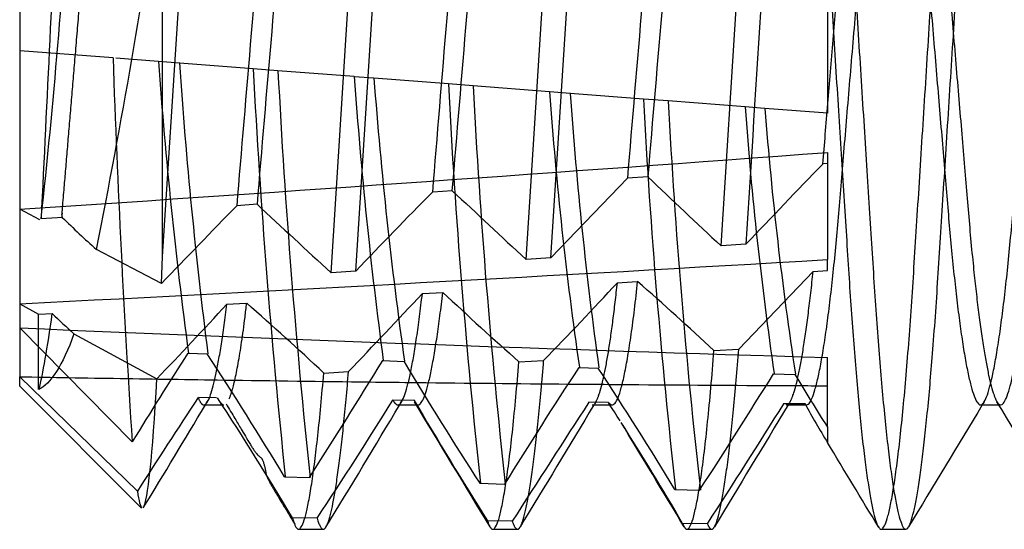
# Paper-space layout 'Page5' of a CAD drawing. Units: inches. Extents: x 0.7 to 8, y 0.3 to 10.5.
# Drawn here: x 4.4 to 4.4, y 8.3 to 8.4 of the extents above; entities that cross this region are included whole.
import ezdxf
from ezdxf.lldxf.tags import DXFTag

# ---------------------------------------------------------------- set-up
doc = ezdxf.new("R2010")
doc.units = ezdxf.units.IN
doc.header["$MEASUREMENT"] = 0
doc.layers.add('15-0192', color=7, linetype='Continuous')
doc.layers.add('Default', color=7, linetype='Continuous')
tags = doc.linetypes.add('HIDDEN2', pattern=[0.1875, 0.125, -0.0625]).pattern_tags.tags
tags[6:7] = [DXFTag(74, 4), DXFTag(75, 0), DXFTag(340, '0'), DXFTag(46, 0.0), DXFTag(50, 0.0), DXFTag(44, 0.0), DXFTag(45, 0.0)]
tags[4:5] = [DXFTag(74, 4), DXFTag(75, 0), DXFTag(340, '0'), DXFTag(46, 0.0), DXFTag(50, 0.0), DXFTag(44, 0.0), DXFTag(45, 0.0)]

# ---------------------------------------------------------------- blocks, each defined once
blk = doc.blocks.new('SE26')
at = {"layer": '15-0192', "color": 7, "linetype": 'HIDDEN2'}
for p, q in [((4.426518139212145, 8.367805333685197), (4.42904991502945, 8.407644206693645)), ((4.410823725581732, 8.36671248548799), (4.413357197229578, 8.406599326393753)), ((4.412815244383098, 8.366849949216045), (4.415348525783435, 8.406733102406598)), ((4.395130700563464, 8.365641499600365), (4.39766445723953, 8.405532964708364)), ((4.39712204410591, 8.365776204052004), (4.399655916222802, 8.405669486660068)), ((4.381571929183353, 8.366955194711299), (4.383961976733771, 8.404584103345085)), ((4.381571929183353, 8.366955194711299), (4.381571929183353, 8.398172202991896)), ((4.43507192918324, 8.375334225825327), (4.435071929183247, 8.366707869008344)), ((4.43507192918324, 8.374423874155573), (4.434709435642961, 8.374397060170834)), ((4.418967319873267, 8.373248220571991), (4.412815244383098, 8.366849949216046)), ((4.420631425143626, 8.373368224993337), (4.418965814369702, 8.373248101285995)), ((4.404883656595908, 8.372245821188296), (4.403310659877342, 8.372135332426554)), ((4.371700133955796, 8.36990069653483), (4.370071929183296, 8.37075295398027)), ((4.389169176893206, 8.371155096209415), (4.38753706313332, 8.37104346894142)), ((4.373549835807975, 8.37009947216433), (4.371777909239852, 8.369981494268933)), ((4.381483405530407, 8.36477984295381), (4.376253688770184, 8.367517223978082)), ((4.428509835555411, 8.367945592632834), (4.426518139212145, 8.367805333685196)), ((4.381483405530408, 8.36477984295381), (4.381571929183353, 8.3669551947113)), ((4.412815244383098, 8.366849949216045), (4.410823725581733, 8.36671248548799)), ((4.43507192918324, 8.365823162744164), (4.43507192918324, 8.366707869008346)), ((4.39712204410591, 8.365776204052004), (4.395130700563466, 8.36564149960036)), ((4.427932055079313, 8.359505858859512), (4.433918969176321, 8.365755302203322)), ((4.433919624498667, 8.365755340395197), (4.435071929183241, 8.365823162744162)), ((4.418139688611997, 8.364841946296027), (4.419762657196486, 8.364934561128493)), ((4.402474535756629, 8.363963817541082), (4.404130590810332, 8.364055288199863)), ((4.37007192918324, 8.363150598219725), (4.371571929183353, 8.36231720866437)), ((4.386716666720278, 8.363109760169687), (4.388295170142579, 8.363193972684401)), ((4.371571929183353, 8.362317208664372), (4.372730395146748, 8.362376838351807)), ((4.371571929183353, 8.35626125106335), (4.371571929183353, 8.362317208664372)), ((4.374439180032468, 8.360736650521558), (4.381109014161026, 8.357105078479355)), ((4.425940018048396, 8.359388085417962), (4.427932055079313, 8.359505858859512)), ((4.410241597302979, 8.358472019158746), (4.412233754391621, 8.35858708082257)), ((4.435071929183352, 8.353219552311929), (4.435071929183352, 8.358825003159867)), ((4.394542225480813, 8.357577435138452), (4.396534503799098, 8.357689758554125)), ((4.386407396492184, 8.355007698851594), (4.386509429183352, 8.355007698851594)), ((4.401989349503845, 8.355007698851594), (4.402134429183353, 8.355007698851594)), ((4.417616090533889, 8.355007698851594), (4.417759429183352, 8.355007698851594)), ((4.448864354136377, 8.355007698851594), (4.449009429183352, 8.355007698851594))]:
    blk.add_line(p, q, dxfattribs=at)
at = {"layer": '15-0192', "color": 7, "linetype": 'Continuous'}
for p, q in [((4.370071929183353, 8.393537594818104), (4.370071929183353, 8.383507698851593)), ((4.435071929183353, 8.388507698851594), (4.435071929183353, 8.378477802885083)), ((4.370071929183353, 8.383507698851593), (4.370071929183353, 8.361207760750403)), ((4.377583102657939, 8.382926461602922), (4.370071929183353, 8.383507698851593)), ((4.381242020945868, 8.382643344166897), (4.377820672491731, 8.38290807907647)), ((4.38295593866646, 8.382510695354185), (4.381223119861487, 8.382644786097536)), ((4.388862935316911, 8.38205359414455), (4.382926291135701, 8.382512687062297)), ((4.390855516632343, 8.381899402194989), (4.388862935316912, 8.38205359414455)), ((4.396996595157145, 8.381424129456581), (4.390855516632343, 8.381899402194989)), ((4.398532994409731, 8.381305295817983), (4.397005010019227, 8.381423535856793)), ((4.404565112770632, 8.380838512313167), (4.398578412267296, 8.381301666756237)), ((4.406557694086062, 8.380684320363606), (4.404565112770632, 8.380838512313167)), ((4.412715928862155, 8.380207796008468), (4.406557694086063, 8.380684320363606)), ((4.414380368907259, 8.380078978201599), (4.412716460600071, 8.380207736442875)), ((4.420267290224353, 8.379623430481782), (4.414365717266313, 8.380080000311636)), ((4.422259871539785, 8.379469238532222), (4.420267290224353, 8.379623430481782)), ((4.428442570532872, 8.378990792233747), (4.422259871539784, 8.379469238532224)), ((4.429994304684098, 8.37887072477721), (4.428442502679806, 8.378990807894782)), ((4.435071929183353, 8.378477802885083), (4.430036316587294, 8.378867280545613)), ((4.370071929183352, 8.361207760750405), (4.379125411927151, 8.352031378579344)), ((4.370071929183352, 8.361207760750405), (4.370071929183352, 8.357279918187992)), ((4.383637614093966, 8.359178760876915), (4.385126490939522, 8.359119952788411)), ((4.399256484204296, 8.358583328534882), (4.401027467329076, 8.358518789305297)), ((4.415077568630334, 8.358027951038363), (4.416579983580966, 8.35797767663578)), ((4.370071929183352, 8.356507698851594), (4.370071929183352, 8.357279918187992)), ((4.379543452935646, 8.348072298628843), (4.370071929183353, 8.357279918187992)), ((4.430700344324896, 8.357525859640193), (4.432481405437768, 8.357471512846935)), ((4.370071929183353, 8.356507698851594), (4.379871600790688, 8.34670802724426)), ((4.385914821607763, 8.355587291059159), (4.384451815738406, 8.355609440548873)), ((4.384884429183352, 8.355007698851594), (4.386407396492184, 8.355007698851594)), ((4.40186137126558, 8.355372054175787), (4.400073562260181, 8.355393783900753)), ((4.400509429183352, 8.355007698851594), (4.401989349503845, 8.355007698851594)), ((4.41737660837203, 8.355209268226817), (4.415873549322947, 8.35522300022762)), ((4.416134429183352, 8.355007698851594), (4.417616090533889, 8.355007698851594)), ((4.433312154780636, 8.355091011748382), (4.431521881217628, 8.355101784386585)), ((4.431759429183352, 8.355007698851594), (4.433384429183352, 8.355007698851594)), ((4.447384429183352, 8.355007698851594), (4.448864354136377, 8.355007698851594)), ((4.435071929183352, 8.353219552311929), (4.435071929183351, 8.351980582181454)), ((4.391386444515054, 8.349234717469216), (4.393379103351548, 8.34916609855546)), ((4.407089018601392, 8.348709339934505), (4.409081615291226, 8.348645176682203)), ((4.422791105230287, 8.348218911105427), (4.42478364040266, 8.348159158403469)), ((4.394007512386374, 8.3458897886641), (4.392015360589733, 8.345922054893517)), ((4.409706030578326, 8.345655202173464), (4.407713940703424, 8.345683028867326)), ((4.42540405759628, 8.345455830850186), (4.423412030392779, 8.345479164260947)), ((4.392518035373628, 8.345007698851594), (4.394500822993077, 8.345007698851594)), ((4.408143035373628, 8.345007698851594), (4.410125822993077, 8.345007698851594)), ((4.423768035373628, 8.345007698851594), (4.425750822993077, 8.345007698851594)), ((4.439393035373628, 8.345007698851594), (4.441375822993077, 8.345007698851594))]:
    blk.add_line(p, q, dxfattribs=at)
at = {"layer": '15-0192', "color": 7, "linetype": 'HIDDEN2'}
for centre, radius, start, end in [((17.275444294512, 7.571219399710498), 12.87161596767145, 176.2735893508475, 176.4512421468048), ((17.74520257159869, 7.730477175479058), 13.38868814364451, 177.1387390792448, 177.262260753418), ((3.807732394194683, 8.43147281620392), 0.5674055143082309, 353.7782855764911, 356.6073290450689), ((3.749331793327869, 8.492068836563938), 0.63917459835535, 348.7632673136628, 351.5525096651353), ((5.187337626846306, 7.64598883347267), 1.047397335748219, 135.9372903890529, 136.4263507134434), ((4.758169287422366, 8.7255736426094), 0.487842850700552, 226.2171426440393, 227.1694889058676), ((4.664663951342299, 8.112750500376473), 0.3682399745385915, 135.2201782609189, 136.5972982236881), ((5.470846230850306, 9.510497154069746), 1.559452172962845, 226.878392765885, 227.1766466276269), ((7.331512838224846, 5.520455955552387), 4.097908250584171, 135.9233475888964, 136.0451226473068), ((6.013595721827822, 10.12178790723171), 2.388195810668114, 227.1415003392998, 227.3363251914498), ((4.422747669201344, 8.41989654420577), 0.07003772843152192, 225.320806543848, 228.4064577759082), ((4.238592216153701, 8.158137202791863), 0.274956572266527, 47.04902449690142, 48.77407782238247), ((4.132854090413928, 8.629504325707918), 0.3891646826480489, 315.8810201839476, 317.150579141306), ((2.876951153248643, 9.8019445331145), 2.096426820356625, 316.4559096432156, 316.692007382638), ((4.830910911542893, 8.826001225112002), 0.6289246619129841, 227.2651667851899, 228.0200310507437), ((3.986917023177681, 8.731757950633087), 0.5438309483363876, 316.4557788953882, 317.3224695903526), ((4.242716620893842, 8.196172294189356), 0.2215911409172242, 46.75173090425515, 48.91617523663718), ((4.405455626064802, 8.395570586175673), 0.04664143005560275, 225.37511625529, 228.3178472390666), ((3.547929407528212, 8.85424033908318), 0.9746493256620984, 329.1882003908634, 329.2218178512583), ((3.867476591769209, 8.669336324027185), 0.618914729299266, 329.4775809557854, 329.5377754462392), ((10.45559523339068, 4.697015017572305), 7.060753991621711, 148.794487227576, 148.7968541397015), ((10.92343909223571, 4.424043522986043), 7.588972674181115, 148.8008549337262, 148.8029002737488), ((10.83640272276288, 4.485906517002429), 7.469112837177445, 148.7986351469084, 148.8009052819925)]:
    blk.add_arc(centre, radius, start, end, dxfattribs=at)
at = {"layer": '15-0192', "color": 7, "linetype": 'Continuous'}
for centre, radius, start, end in [((5.342775543219639, 8.415623664922425), 0.9657461128176336, 181.9402302787445, 183.775534550333), ((4.754685955031959, 8.40924782461934), 0.3743903982286948, 184.0749182085514, 187.6842740121297), ((4.782039331156757, 8.40978724057833), 0.4000438975716893, 183.9093960253159, 187.2756736476941), ((5.001251391642777, 8.413724097461381), 0.6132068510882102, 182.9604918157169, 186.0362362658003), ((4.997179958673492, 8.413264698096084), 0.6071351668314674, 182.9612835984551, 186.0597389591422), ((4.758002968014592, 8.406781957716921), 0.3618958699650655, 184.0179736168373, 187.6527126854393), ((4.748684863019261, 8.407545286791684), 0.3510886703536632, 184.286815803854, 188.0257014443994), ((4.970941654395247, 8.41021487627342), 0.5671378647755626, 182.9691109141063, 186.2252606586787), ((4.967371762907892, 8.40978684103377), 0.5615686747832834, 182.9706053090547, 186.2498934272843), ((4.710599623161295, 8.401171507548703), 0.2986204489495758, 184.0255815805678, 188.3052975779848), ((4.741149913080688, 8.403058514173164), 0.3275910907416921, 184.0222518976349, 187.9087961213755), ((4.944339854913554, 8.406937421426258), 0.5247838670931407, 182.9834832035689, 186.4235899203496), ((4.941203275498668, 8.406536456209192), 0.5196488148598104, 182.9857461703734, 186.449471824507), ((4.727326110292807, 8.400704958097707), 0.2996712788016155, 184.1552909271945, 188.2832747924945), ((4.721464582863362, 8.401469644187182), 0.2923034403267623, 184.4348231003362, 188.6554382844182), ((4.672856343414004, 8.172809491869927), 0.3440906054919502, 147.2052162256049, 148.6102672618143), ((4.086050130625254, 8.164105979493675), 0.3570755021059644, 31.22889029627366, 33.1024572115841), ((3.950238225254035, 8.633531766566522), 0.5265336370873297, 327.3115122179869, 328.520896779351), ((4.701743696274832, 8.538816699072795), 0.3506596456300237, 210.941561720933, 212.8295807504511), ((4.903358325621941, 8.040484517570167), 0.5824709934406316, 146.9639109313883, 148.0582026721838), ((4.133566151904102, 8.172300006562939), 0.3385240532103497, 31.30974390440918, 33.26332953455465), ((4.039368447177461, 8.599513213864777), 0.4601344720466661, 326.8890417816991, 328.2706337948075), ((4.602100328936942, 8.459505541534465), 0.1979777710483124, 211.022524095361, 212.4700177299518), ((4.884958165787455, 8.025477687698169), 0.5995926241779395, 146.5922358987943, 147.4508442682602), ((4.193985457465407, 8.229034216519409), 0.2299534937573283, 30.55137660845249, 33.39017867993905), ((3.547929407528212, 8.85424033908318), 0.9746493256620984, 328.6199364299829, 329.1882003908634), ((4.042061693099264, 8.578450747112257), 0.4218417465211329, 326.5438203470361, 328.0775938141811), ((3.867476591769209, 8.669336324027185), 0.618914729299266, 328.4165120802426, 329.4775809557854), ((4.70323844044645, 8.532156360168631), 0.349438167971061, 210.3916821354732, 212.2515611830303), ((-1.935560626146624, 4.516934401994206), 7.409139490679014, 31.1107850090041, 31.20175171161249), ((6.238580984162544, 7.17481417579045), 2.171555273279799, 147.0724820291442, 147.372733158758), ((10.45559523339068, 4.697015017572305), 7.060753991621711, 148.7968541397015, 148.8901016924768), ((4.210486161738197, 8.22139258447223), 0.2464445268736334, 32.87967051169129, 32.88719721740912), ((4.210486161738197, 8.22139258447223), 0.2464445268736334, 32.47674783123578, 32.87967051169129), ((4.00625835035497, 8.619350830045509), 0.5007011029376942, 326.836985692325, 328.1458714525767), ((10.92343909223571, 4.424043522986043), 7.588972674181115, 148.8029002737488, 148.8894662807878), ((4.496180854645032, 8.389696987378041), 0.07180623023904992, 208.8116114031679, 211.6766272401985), ((10.83640272276288, 4.485906517002429), 7.469112837177445, 148.8009052819925, 148.8888506425263), ((-1.878247273644197, 4.52324358832255), 7.396942568638242, 31.11073941821435, 31.20184544785227), ((-1.002676441119032, 5.070935630884575), 6.337560464871972, 31.10738298591707, 31.19622259397702), ((4.210486161738197, 8.22139258447223), 0.2464445268736334, 30.23230328337081, 32.44459873397308), ((-0.6798765717376926, 5.25634195902428), 5.978768184917605, 31.10698796338185, 31.18311697492388)]:
    blk.add_arc(centre, radius, start, end, dxfattribs=at)
at = {"layer": '15-0192', "color": 7, "linetype": 'HIDDEN2'}
for centre, major_axis, ratio, start_param, end_param in [((4.42008254900738, 8.386005051147283), (-0.00262468729177712, -0.03099868085367677), 0.001233472101722632, 4.199243404459976, 5.136623585477354), ((4.421822664186761, 8.385997516599877), (-0.002637953848045197, -0.03099796491959843), 0.004568870582403379, 4.195058359918754, 5.132449446329458), ((4.404489133587368, 8.38600276420276), (-0.002570673651284792, -0.03100225003564048), 0.00210591876461115, 4.238927033252501, 5.176398372156234), ((4.405894599982429, 8.386017380812184), (-0.002540395976105881, -0.03100422532760406), 0.004216195838578156, 1.110882758527113, 2.04820594967056), ((4.388810268616735, 8.38600636378014), (-0.002609819179325568, -0.03099960060754249), 0.000556977112632531, 4.278718544141741, 5.216153299273302), ((4.390534472652761, 8.38599952071981), (-0.002659740994228155, -0.03099616847585251), 0.003360471015507101, 4.274408924498815, 5.212096596783564), ((4.337765097970972, 8.386007698851525), (0.3812190684845493, 0.02391518827987335), 0.04530665863539753, -1.48879103181957, -1.315531567844804), ((4.467378760394239, 8.386007698852003), (-0.381219068489411, -0.02391518828021874), 0.04530665863597175, 1.309847096934187, 1.483106560906711), ((4.373188331086474, 8.385971219473054), (-0.002160670393407402, -0.03096729568391735), 0.05679226067686557, 0.2897932380781799, 0.7084099887459717), ((4.467378760394493, 8.386007698851582), (-0.3812200121899866, 0.009165602347275504), 0.07355333268422005, 1.314457759740016, 1.4877172237142), ((4.337765097971698, 8.386007698851788), (0.3812200121913834, -0.009165602347340056), 0.07355333268451221, -1.473793239376192, -1.45199257898743), ((4.337765097971698, 8.386007698851788), (0.3812200121913834, -0.009165602347340056), 0.07355333268451221, -1.440756294804116, -1.409738944917175), ((4.337765097971698, 8.386007698851788), (0.3812200121913834, -0.009165602347340056), 0.07355333268451221, -1.399668628038374, -1.367151453224314), ((4.337765097971698, 8.386007698851788), (0.3812200121913834, -0.009165602347340056), 0.07355333268451221, -1.358302623745229, -1.324190881659645), ((4.337765097971698, 8.386007698851788), (0.3812200121913834, -0.009165602347340056), 0.07355333268451221, -1.316602380080335, -1.310920905039414)]:
    blk.add_ellipse(centre, major_axis=major_axis, ratio=ratio, start_param=start_param, end_param=end_param, dxfattribs=at)
at = {"layer": '15-0192', "color": 7, "linetype": 'Continuous'}
for start_param, end_param in [(-1.484180369013088, -1.473793239376192), (-1.45199257898743, -1.440756294804116), (-1.409738944917175, -1.399668628038374), (-1.367151453224314, -1.358302623745229), (-1.324190881659645, -1.316602380080335)]:
    blk.add_ellipse((4.337765097971698, 8.386007698851788), major_axis=(0.3812200121913834, -0.009165602347340056), ratio=0.07355333268451221, start_param=start_param, end_param=end_param, dxfattribs=at)
at = {"layer": '15-0192', "color": 7, "linetype": 'HIDDEN2'}
for points, weights, knots in [([(4.439393035373628, 8.345007698851594), (4.440695118706961, 8.345007698851592), (4.441997202040294, 8.36550769885159), (4.443299285373628, 8.386007698851591), (4.444601368706961, 8.406507698851593), (4.445765268854162, 8.424832142769123), (4.446987294714708, 8.426825377651099)], [1, 0.8660254037844387, 1, 0.8660254037844387, 1, 0.878516157121142, 0.9773475754559747], [0.05439323433461268, 0.05439323433461268, 0.05439323433461268, 0.07591690093491317, 0.07591690093491317, 0.09744056753521367, 0.09744056753521367, 0.1169575342237397, 0.1169575342237397, 0.1169575342237397]), ([(4.441598130729308, 8.345196711378875), (4.44281854012498, 8.347221837376285), (4.443979989659743, 8.36550769885159), (4.445282072993077, 8.386007698851591), (4.44658415632641, 8.406507698851593), (4.447886239659743, 8.427007698851593), (4.449188322993076, 8.427007698851593)], [0.9769826129554419, 0.8787409270901669, 1, 0.8660254037844387, 1, 0.8660254037844387, 1], [0.0572767406457961, 0.0572767406457961, 0.0572767406457961, 0.07707473969978079, 0.07707473969978079, 0.09894880541283455, 0.09894880541283455, 0.1208228711258883, 0.1208228711258883, 0.1208228711258883]), ([(4.433263654727754, 8.355091172723146), (4.433301753412784, 8.355007698851594), (4.433384429183352, 8.355007698851594), (4.434686512516686, 8.355007698851594), (4.435988595850019, 8.370507698851592), (4.437290679183353, 8.386007698851591), (4.438592762516685, 8.401507698851592), (4.439894845850019, 8.417007698851593), (4.441196929183352, 8.417007698851593)], [0.9819581474067492, 0.9902728376735808, 1, 0.8660254037844387, 1, 0.8660254037844387, 1, 0.8660254037844387, 1], [1.377383854543156e-06, 1.377383854543156e-06, 1.377383854543156e-06, 0.001568273955757839, 0.001568273955757839, 0.02314952535135999, 0.02314952535135999, 0.04473077674696214, 0.04473077674696214, 0.0663120281425643, 0.0663120281425643, 0.0663120281425643]), ([(4.434699819668083, 8.374396350003371), (4.435867895652247, 8.388414883697312), (4.436967762516685, 8.401507698851592), (4.438269845850019, 8.417007698851593), (4.439571929183352, 8.417007698851593), (4.439715210442174, 8.417007698851593), (4.439867808566393, 8.416758456264185)], [0.9682513567507474, 0.8844272896996137, 1, 0.8660254037844387, 1, 0.9832616920804029, 0.9707058330716495], [0, 0, 0, 0.01886680822647838, 0.01886680822647838, 0.04073765479094128, 0.04073765479094128, 0.04347012030753242, 0.04347012030753242, 0.04347012030753242]), ([(4.447384429183352, 8.355007698851594), (4.448686512516685, 8.355007698851594), (4.449988595850019, 8.370507698851592), (4.451290679183352, 8.386007698851591), (4.452592762516685, 8.401507698851592), (4.453894845850018, 8.417007698851593), (4.455196929183352, 8.417007698851593), (4.455342155025956, 8.417007698851593), (4.455496935231722, 8.416751673143686)], [1, 0.8660254037844387, 1, 0.8660254037844387, 1, 0.8660254037844387, 1, 0.9830383763600524, 0.9703715471756199], [0.1063501944843308, 0.1063501944843308, 0.1063501944843308, 0.1282210410487937, 0.1282210410487937, 0.1500918876132566, 0.1500918876132566, 0.1719627341777195, 0.1719627341777195, 0.1747316551417849, 0.1747316551417849, 0.1747316551417849]), ([(4.448710257261846, 8.355262346561585), (4.448864596306124, 8.355007698851594), (4.449009429183353, 8.355007698851594), (4.450311512516685, 8.355007698851594), (4.451613595850019, 8.370507698851593), (4.452915679183352, 8.386007698851593), (4.454217762516686, 8.401507698851592), (4.455519845850019, 8.417007698851593), (4.456821929183352, 8.417007698851593)], [0.9704389680692223, 0.9830834962683828, 1, 0.8660254037844387, 1, 0.8660254037844387, 1, 0.8660254037844387, 1], [0.1283307931890469, 0.1283307931890469, 0.1283307931890469, 0.1310557823293708, 0.1310557823293708, 0.1526370337249729, 0.1526370337249729, 0.1742182851205751, 0.1742182851205751, 0.1957995365161772, 0.1957995365161772, 0.1957995365161772]), ([(4.373501583526768, 8.370095877045781), (4.373471347068604, 8.370302369357633), (4.373488595850019, 8.370507698851593), (4.374607777226496, 8.383830433957163), (4.375801661857221, 8.39801346109849)], [0.9959721648790509, 0.9979548632036869, 1, 0.8826359393719222, 0.9708977677735622], [0, 0, 0, 0.01712712957147255, 0.01712712957147255, 1, 1, 1]), ([(4.417435788482705, 8.355208715100336), (4.417630640277793, 8.355007698851594), (4.417759429183352, 8.355007698851594), (4.418744124219894, 8.355007698851594), (4.41979679257126, 8.36493666632572)], [0.9732490172346444, 0.9849291930159625, 1, 0.8952618557206187, 0.954287278221285], [0, 0, 0, 0.1257903255567441, 0.1257903255567441, 1, 1, 1])]:
    blk.add_rational_spline(points, weights, degree=2, knots=knots, dxfattribs=at)
at = {"layer": '15-0192', "color": 7, "linetype": 'Continuous'}
for points, weights, knots in [([(4.446987294714708, 8.426825377651099), (4.447099073423753, 8.427007698851593), (4.447205535373628, 8.427007698851593), (4.448507618706961, 8.427007698851593), (4.449809702040295, 8.406507698851595), (4.451111785373628, 8.386007698851596), (4.452413868706961, 8.365507698851594), (4.453715952040294, 8.345007698851594), (4.455018035373628, 8.345007698851594)], [0.9773475754559747, 0.9875092466632968, 1, 0.8660254037844387, 1, 0.8660254037844387, 1, 0.8660254037844387, 1], [0.1169575342237397, 0.1169575342237397, 0.1169575342237397, 0.1189642341355142, 0.1189642341355142, 0.1404879007358147, 0.1404879007358147, 0.1620115673361151, 0.1620115673361151, 0.1835352339364156, 0.1835352339364156, 0.1835352339364156]), ([(4.449188322993076, 8.427007698851593), (4.45049040632641, 8.427007698851593), (4.451792489659743, 8.406507698851595), (4.453094572993076, 8.386007698851596), (4.45439665632641, 8.365507698851594), (4.455698739659743, 8.345007698851594), (4.457000822993077, 8.345007698851594), (4.45710993541257, 8.345007698851594), (4.457224619613013, 8.345199189705484)], [1, 0.8660254037844387, 1, 0.8660254037844387, 1, 0.8660254037844387, 1, 0.9872022574003942, 0.9768494890014533], [0.1208228711258883, 0.1208228711258883, 0.1208228711258883, 0.1426969368389421, 0.1426969368389421, 0.1645710025519958, 0.1645710025519958, 0.1864450682650496, 0.1864450682650496, 0.1885345588887206, 0.1885345588887206, 0.1885345588887206]), ([(4.432806894206049, 8.422095829152381), (4.433545114261918, 8.416577368834362), (4.434184702040294, 8.406507698851597), (4.435486785373628, 8.386007698851595), (4.436788868706961, 8.365507698851594), (4.438090952040295, 8.345007698851596), (4.439393035373628, 8.345007698851594)], [0.9332100107208586, 0.929377157184289, 1, 0.8660254037844387, 1, 0.8660254037844387, 1], [0, 0, 0, 0.0113459011340109, 0.0113459011340109, 0.03286956773431138, 0.03286956773431138, 0.05439323433461268, 0.05439323433461268, 0.05439323433461268]), ([(4.434799637622296, 8.422021146213186), (4.435532558790069, 8.416504050463748), (4.436167489659743, 8.406507698851597), (4.437469572993077, 8.386007698851595), (4.43877165632641, 8.365507698851594), (4.440073739659743, 8.345007698851596), (4.441375822993076, 8.345007698851594), (4.441484225389845, 8.345007698851594), (4.441598130729308, 8.345196711378875)], [0.9331615238856416, 0.9298553005496015, 1, 0.8660254037844387, 1, 0.8660254037844387, 1, 0.9872844766942718, 0.9769826129554419], [0, 0, 0, 0.01145254256061872, 0.01145254256061872, 0.03332660827367247, 0.03332660827367247, 0.05520067398672704, 0.05520067398672704, 0.0572767406457961, 0.0572767406457961, 0.0572767406457961]), ([(4.439867808566393, 8.416758456264185), (4.441058294723357, 8.414814003463379), (4.442176095850018, 8.401507698851596), (4.443478179183352, 8.386007698851595), (4.444780262516685, 8.370507698851593), (4.446082345850019, 8.355007698851594), (4.447384429183352, 8.355007698851594)], [0.9707058330716495, 0.8827637117040358, 1, 0.8660254037844387, 1, 0.8660254037844387, 1], [0.04347012030753242, 0.04347012030753242, 0.04347012030753242, 0.06260850135540419, 0.06260850135540419, 0.08447934791986708, 0.08447934791986708, 0.1063501944843308, 0.1063501944843308, 0.1063501944843308]), ([(4.441196929183352, 8.417007698851593), (4.442499012516686, 8.417007698851593), (4.443801095850019, 8.401507698851594), (4.445103179183352, 8.386007698851595), (4.446405262516686, 8.370507698851593), (4.447521139365212, 8.35722430084674), (4.448710257261846, 8.355262346561585)], [1, 0.8660254037844387, 1, 0.8660254037844387, 1, 0.882941907516056, 0.9704389680692223], [0.0663120281425643, 0.0663120281425643, 0.0663120281425643, 0.08789327953816646, 0.08789327953816646, 0.1094745309337686, 0.1094745309337686, 0.1283307931890469, 0.1283307931890469, 0.1283307931890469]), ([(4.394007512386374, 8.3458897886641), (4.394265644591816, 8.345007698851594), (4.394500822993076, 8.345007698851594), (4.394606014407145, 8.345007698851594), (4.394716402225296, 8.345185703702253)], [0.9566658206483687, 0.9728179592999653, 1, 0.9876564735198252, 0.9775874475833449], [0, 0, 0, 0.2090802826621236, 0.2090802826621236, 0.3040248835477763, 0.3040248835477763, 0.3040248835477763]), ([(4.409706030578326, 8.345655202173464), (4.409924619755444, 8.345007698851594), (4.410125822993077, 8.345007698851594), (4.410227578653141, 8.345007698851594), (4.410334211450119, 8.345174288873551)], [0.9614432914912063, 0.9766531462168055, 1, 0.9880548209893213, 0.9782397070152645], [0, 0, 0, 0.1796077318326649, 0.1796077318326649, 0.2715021912903065, 0.2715021912903065, 0.2715021912903065]), ([(4.42540405759628, 8.345455830850186), (4.425583642566725, 8.345007698851594), (4.425750822993077, 8.345007698851594), (4.425858866802645, 8.345007698851594), (4.425972378933904, 8.345195465826553)], [0.9667106761972049, 0.9805241347310256, 1, 0.9873260056215407, 0.9770499305209536], [0, 0, 0, 0.1498852844759712, 0.1498852844759712, 0.2474237109657262, 0.2474237109657262, 0.2474237109657262])]:
    blk.add_rational_spline(points, weights, degree=2, knots=knots, dxfattribs=at)
at = {"layer": '15-0192', "color": 7, "linetype": 'HIDDEN2'}
for points, weights in [([(4.432044022852429, 8.35523880734009), (4.432969298701908, 8.356697034727064), (4.433918969176321, 8.365755302203322)], [0.9716306514379086, 0.9008920048285808, 0.9597292726058811]), ([(4.416429217996486, 8.355256341947817), (4.417291799536039, 8.356670221520938), (4.418167661537952, 8.364843568599856)], [0.9707377139863345, 0.9050747646235243, 0.9537026445987267]), ([(4.400509429183352, 8.355007698851594), (4.401436134451616, 8.355007698851594), (4.402472901657872, 8.363963723701163)], [1, 0.9008182322356001, 0.9484855438450819]), ([(4.402134429183353, 8.355007698851594), (4.403066664110401, 8.355007698851594), (4.404118649219805, 8.3640546966225)], [1, 0.9002854266534995, 0.9490019203680504]), ([(4.384884429183352, 8.355007698851594), (4.385758828683226, 8.355007698851594), (4.386730927001687, 8.363110500245236)], [1, 0.9058894821854974, 0.9439949189399266]), ([(4.386932493513436, 8.355510638513675), (4.38763388218096, 8.357120362877703), (4.388338004663284, 8.363196383236625)], [0.9610431503448245, 0.915137987464191, 0.9444112143499777]), ([(4.423768035373628, 8.345007698851594), (4.424808071310236, 8.345007698851592), (4.425940018048396, 8.359388085417962)], [1, 0.8900228304718762, 0.9606019478678376]), ([(4.425972378933904, 8.345195465826553), (4.426935577832403, 8.346788748777449), (4.427932055079313, 8.359505858859512)], [0.9770499305209536, 0.8977629177675783, 0.9612285392535884]), ([(4.410334211450119, 8.345174288873551), (4.411261811686969, 8.346623457874133), (4.412233754391621, 8.35858708082257)], [0.9782397070152645, 0.9004299123384473, 0.9564862476690644]), ([(4.408143035373628, 8.345007698851594), (4.409142651520193, 8.345007698851592), (4.410241597302979, 8.358472019158746)], [1, 0.8938432372260015, 0.9559162523499425]), ([(4.392518035373628, 8.345007698851594), (4.393477630609308, 8.345007698851592), (4.394542225480813, 8.357577435138452)], [1, 0.8976583947084172, 0.9516718667153108]), ([(4.394716402225296, 8.345185703702253), (4.395600679881666, 8.346611637422125), (4.396534503799098, 8.357689758554125)], [0.9775874475833449, 0.9037781795119334, 0.9521862784444148])]:
    blk.add_rational_spline(points, weights, degree=2, dxfattribs=at)
for points, knots in [([(4.374439180032468, 8.360736650521558), (4.373983416499492, 8.359468074064127), (4.373507591721126, 8.358442319153808), (4.372549910487956, 8.356948114383808), (4.372064744605794, 8.356466654360988), (4.371620310710731, 8.356260103065187)], [0, 0, 0, 0, 0.5, 0.5, 1, 1, 1, 1]), ([(4.386677022479335, 8.355089911522683), (4.386938610771323, 8.354660763690983), (4.387314024573179, 8.35404295413374), (4.387844124209108, 8.353161989638398), (4.388251355421782, 8.352465416579381), (4.388556297719345, 8.351951834069405), (4.388803608686911, 8.351555392139396), (4.388961074324299, 8.35131941835074), (4.389100272276084, 8.35112879331288), (4.389220031138997, 8.350986603770139), (4.389320411462796, 8.35089234145202), (4.389387146322274, 8.350858559467422), (4.389454086474095, 8.350804993793652), (4.389507669945898, 8.350742589894827), (4.389534177011402, 8.350706263682087), (4.389552558712473, 8.350678705223967), (4.389570725704165, 8.350648971946429), (4.389595597995341, 8.350604654414653), (4.389643576209156, 8.350506531050632), (4.389704202052676, 8.35034297845808), (4.389766037603905, 8.350124405904895), (4.389822846587273, 8.349865653604658), (4.389864867762487, 8.349633676036529), (4.389897345642248, 8.349448704989555), (4.389945069925047, 8.349302935730673), (4.389977157730513, 8.349221423316179), (4.38998022083347, 8.349213751738166)], [0, 0, 0, 0, 0.08173270602293223, 0.1401127021670424, 0.1794589224821542, 0.2260731849640459, 0.2454554956630114, 0.2639111939076632, 0.2827137721614546, 0.3031040681229869, 0.3260901476904677, 0.3508249678683494, 0.3683508400451526, 0.3741690592806979, 0.3765073280124311, 0.3785954711904303, 0.3805879573757902, 0.3826616603972621, 0.387623088524102, 0.4030027762394314, 0.4372931301512688, 0.4882420445666929, 0.5560557877797508, 0.6130179861906435, 0.6610890487833068, 0.6660036118265763, 0.6660036118265763, 0.6660036118265763, 0.6660036118265763])]:
    blk.add_open_spline(points, degree=3, knots=knots, dxfattribs=at)
blk.add_open_spline([(4.380028332012893, 8.346773205705057), (4.380391980750222, 8.347241647549403), (4.380750940111319, 8.350897376357208), (4.381109014161026, 8.357105078479355)], degree=3, dxfattribs=at)
at = {"layer": '15-0192', "color": 7, "linetype": 'Continuous'}
for points, weights in [([(4.384434275971038, 8.355609707792603), (4.384661161786155, 8.355007698851594), (4.384884429183352, 8.355007698851594)], [0.9582864957387771, 0.9741590645833972, 1]), ([(4.385983490954989, 8.355585984693002), (4.386290400391239, 8.355007698851594), (4.386509429183352, 8.355007698851594)], [0.9588772867203806, 0.9746371977368302, 1]), ([(4.400106229427906, 8.355393296108781), (4.400330924243804, 8.355007698851594), (4.400509429183352, 8.355007698851594)], [0.9649030551363916, 0.9792322713355817, 1]), ([(4.392015360589733, 8.345922054893517), (4.392278546637659, 8.345007698851594), (4.392518035373628, 8.345007698851594)], [0.9560936333253409, 0.9723335517624314, 1]), ([(4.407713940703425, 8.345683028867327), (4.407937519070598, 8.345007698851594), (4.408143035373628, 8.345007698851594)], [0.9608103093399686, 0.9761646035511896, 1]), ([(4.423412030392779, 8.345479164260947), (4.423596533248228, 8.345007698851594), (4.423768035373628, 8.345007698851594)], [0.9660144020744561, 0.9800307274587091, 1])]:
    blk.add_rational_spline(points, weights, degree=2, dxfattribs=at)
blk.add_open_spline([(4.38998022083347, 8.349213751738166), (4.390001499911622, 8.349160458032287), (4.390049888615573, 8.349049031059467), (4.390150953517622, 8.348847064947485), (4.390270187736127, 8.348630971584909), (4.390420041153678, 8.348372568321452), (4.39061903477, 8.348043777188057), (4.390892086779457, 8.34759059456455), (4.391264500517037, 8.346973260145207), (4.391723508234777, 8.346211957840266), (4.392040349326258, 8.345686472042692), (4.392210389921459, 8.345404449658822)], degree=3, knots=[0.6660036118265763, 0.6660036118265763, 0.6660036118265763, 0.6660036118265763, 0.700144603016851, 0.7308621776105427, 0.7545594408252929, 0.7647341840883004, 0.7900427273287403, 0.820432047081513, 0.8597122079189233, 0.9182500386596921, 0.975885293789794, 0.975885293789794, 0.975885293789794, 0.975885293789794], dxfattribs=at)
blk.add_open_spline([(4.379543452935646, 8.348072298628843), (4.379663872492716, 8.34726497027073), (4.379783611999426, 8.346827899880617), (4.379902804167929, 8.346738923314428)], degree=3, dxfattribs=at)

psp = doc.layouts.new('Page5')

# ---------------------------------------------------------------- block references
at = {"layer": 'Default'}
psp.add_blockref('SE26', (0, 0), dxfattribs=at)

doc.saveas('drawing.dxf')
